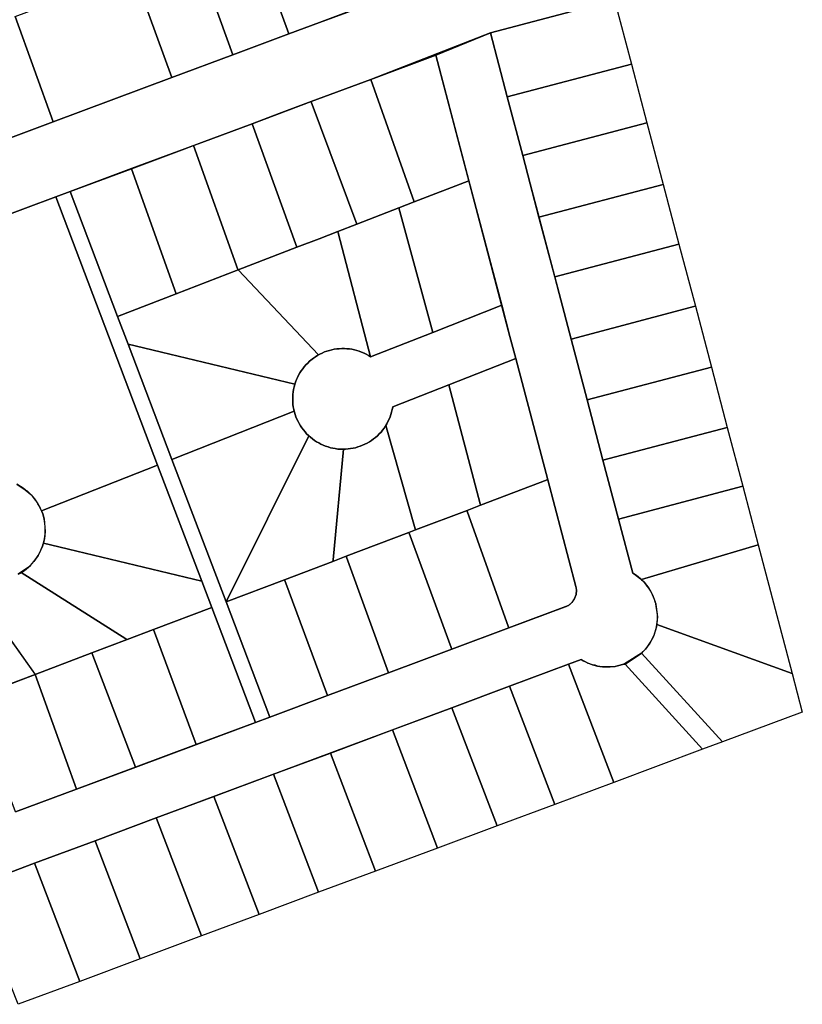
# Model space of a CAD drawing. Units: inches. Extents: x 487215 to 498235, y 6726914 to 6739397.
# Drawn here: x 495002 to 495171, y 6735366 to 6735579 of the extents above; entities that cross this region are included whole.
import ezdxf

# ---------------------------------------------------------------- set-up
doc = ezdxf.new("R2010")
doc.units = ezdxf.units.IN
doc.header["$MEASUREMENT"] = 0
doc.layers.add('DBO.Parcels_Mapinfo_Unsurveyed', color=10, linetype='Continuous')

msp = doc.modelspace()

# ---------------------------------------------------------------- linework, layer by layer
at = {"layer": 'DBO.Parcels_Mapinfo_Unsurveyed'}
for points in [[(495065.2992, 6735603.7273), (495073.5533, 6735581.012), (495066.6845, 6735578.4425), (495060.0384, 6735575.963), (495051.7925, 6735598.6984)], [(495065.2992, 6735603.7273), (495073.5533, 6735581.012), (495066.6845, 6735578.4425), (495060.0384, 6735575.963), (495051.7925, 6735598.6984)], [(495051.7925, 6735598.6984), (495060.0384, 6735575.963), (495047.9829, 6735571.4739), (495039.7371, 6735594.2093)], [(495051.7925, 6735598.6984), (495060.0384, 6735575.963), (495047.9829, 6735571.4739), (495039.7371, 6735594.2093)], [(495039.7371, 6735594.2093), (495047.9829, 6735571.4739), (495034.7731, 6735566.5449), (495026.5273, 6735589.2803)], [(495039.7371, 6735594.2093), (495047.9829, 6735571.4739), (495034.7731, 6735566.5449), (495026.5273, 6735589.2803)], [(495026.5273, 6735589.2803), (495034.7731, 6735566.5449), (495009.1862, 6735557.0169), (495000.9404, 6735579.7622)], [(495026.5273, 6735589.2803), (495034.7731, 6735566.5449), (495009.1862, 6735557.0169), (495000.9404, 6735579.7622)], [(495107.1964, 6735562.4058), (495103.5599, 6735576.1929), (495130.3919, 6735583.2815), (495134.0366, 6735569.4743), (495134.0118, 6735569.4643)], [(495107.1964, 6735562.4058), (495103.5599, 6735576.1929), (495130.3919, 6735583.2815), (495134.0366, 6735569.4743), (495134.0118, 6735569.4643)], [(495098.9093, 6735544.2694), (495087.1012, 6735539.7104), (495077.7669, 6735566.145), (495091.7601, 6735571.3839)], [(495098.9093, 6735544.2694), (495087.1012, 6735539.7104), (495077.7669, 6735566.145), (495091.7601, 6735571.3839)], [(495110.5359, 6735549.7283), (495107.1964, 6735562.4058), (495134.0118, 6735569.4643), (495134.0366, 6735569.4743), (495137.3761, 6735556.8069), (495137.3597, 6735556.8069)], [(495110.5359, 6735549.7283), (495107.1964, 6735562.4058), (495134.0118, 6735569.4643), (495134.0366, 6735569.4743), (495137.3761, 6735556.8069), (495137.3597, 6735556.8069)], [(495074.6912, 6735534.9014), (495064.8952, 6735561.346), (495064.8952, 6735561.356), (495077.7669, 6735566.145), (495087.1012, 6735539.7104), (495083.8194, 6735538.4406)], [(495074.6912, 6735534.9014), (495064.8952, 6735561.346), (495064.8952, 6735561.356), (495077.7669, 6735566.145), (495087.1012, 6735539.7104), (495083.8194, 6735538.4406)], [(495061.7947, 6735529.9224), (495052.1224, 6735556.5969), (495064.8952, 6735561.356), (495064.8952, 6735561.346), (495074.6912, 6735534.9014), (495070.6343, 6735533.3317), (495066.5856, 6735531.772)], [(495061.7947, 6735529.9224), (495052.1224, 6735556.5969), (495064.8952, 6735561.356), (495064.8952, 6735561.346), (495074.6912, 6735534.9014), (495070.6343, 6735533.3317), (495066.5856, 6735531.772)], [(495039.4815, 6735551.8779), (495041.2873, 6735552.5478), (495052.1224, 6735556.5969), (495061.7947, 6735529.9224), (495049.1209, 6735525.0234), (495049.0219, 6735525.1333)], [(495039.4815, 6735551.8779), (495041.2873, 6735552.5478), (495052.1224, 6735556.5969), (495061.7947, 6735529.9224), (495049.1209, 6735525.0234), (495049.0219, 6735525.1333)], [(495137.3761, 6735556.8069), (495140.8806, 6735543.4996), (495140.8641, 6735543.4996), (495114.0404, 6735536.431), (495112.1439, 6735543.6296), (495110.5359, 6735549.7283), (495137.3597, 6735556.8069)], [(495137.3761, 6735556.8069), (495140.8806, 6735543.4996), (495140.8641, 6735543.4996), (495114.0404, 6735536.431), (495112.1439, 6735543.6296), (495110.5359, 6735549.7283), (495137.3597, 6735556.8069)], [(495035.7214, 6735519.8444), (495026.0737, 6735546.8789), (495037.5932, 6735551.178), (495039.4815, 6735551.8779), (495049.0219, 6735525.1333), (495049.1209, 6735525.0234)], [(495035.7214, 6735519.8444), (495026.0737, 6735546.8789), (495037.5932, 6735551.178), (495039.4815, 6735551.8779), (495049.0219, 6735525.1333), (495049.1209, 6735525.0234)], [(495012.8144, 6735541.9399), (495026.0737, 6735546.8789), (495035.7214, 6735519.8444), (495023.0805, 6735514.9554)], [(495012.8144, 6735541.9399), (495026.0737, 6735546.8789), (495035.7214, 6735519.8444), (495023.0805, 6735514.9554)], [(495106.0007, 6735517.3849), (495091.117, 6735511.5361), (495083.8194, 6735538.4206), (495083.8194, 6735538.4406), (495087.1012, 6735539.7104), (495098.9093, 6735544.2694)], [(495106.0007, 6735517.3849), (495091.117, 6735511.5361), (495083.8194, 6735538.4206), (495083.8194, 6735538.4406), (495087.1012, 6735539.7104), (495098.9093, 6735544.2694)], [(495114.0404, 6735536.431), (495140.8641, 6735543.4996), (495140.8806, 6735543.4996), (495144.2862, 6735530.6022), (495117.4459, 6735523.5237)], [(495114.0404, 6735536.431), (495140.8641, 6735543.4996), (495140.8806, 6735543.4996), (495144.2862, 6735530.6022), (495117.4459, 6735523.5237)], [(495023.0805, 6735514.9554), (495025.3399, 6735508.9766), (495034.8061, 6735484.1217), (495046.4904, 6735453.358), (495055.9567, 6735428.513), (495052.8397, 6735427.3432), (495043.39, 6735452.1882), (495041.2543, 6735457.807), (495031.7139, 6735482.9019), (495009.7057, 6735540.7802), (495012.8144, 6735541.9399)], [(495023.0805, 6735514.9554), (495025.3399, 6735508.9766), (495034.8061, 6735484.1217), (495046.4904, 6735453.358), (495055.9567, 6735428.513), (495052.8397, 6735427.3432), (495043.39, 6735452.1882), (495041.2543, 6735457.807), (495031.7139, 6735482.9019), (495009.7057, 6735540.7802), (495012.8144, 6735541.9399)], [(495070.6343, 6735533.3317), (495074.6912, 6735534.9014), (495083.8194, 6735538.4406), (495083.8194, 6735538.4206), (495091.117, 6735511.5361), (495077.701, 6735506.2872), (495070.7167, 6735533.0117)], [(495070.6343, 6735533.3317), (495074.6912, 6735534.9014), (495083.8194, 6735538.4406), (495083.8194, 6735538.4206), (495091.117, 6735511.5361), (495077.701, 6735506.2872), (495070.7167, 6735533.0117)], [(495049.1209, 6735525.0234), (495061.7947, 6735529.9224), (495066.5856, 6735531.772), (495070.6343, 6735533.3317), (495070.7167, 6735533.0117), (495077.701, 6735506.2872), (495077.2392, 6735506.5771), (495076.7692, 6735506.8271), (495076.2744, 6735507.077), (495075.7549, 6735507.297), (495075.252, 6735507.4769), (495074.7242, 6735507.6369), (495074.2047, 6735507.7869), (495073.6605, 6735507.8968), (495073.1328, 6735507.9868), (495072.5968, 6735508.0268), (495072.0443, 6735508.0568), (495071.4836, 6735508.0668), (495070.9311, 6735508.0168), (495070.8404, 6735508.0168), (495070.4116, 6735507.9868), (495069.8509, 6735507.8869), (495069.3232, 6735507.7769), (495068.7955, 6735507.6569), (495068.276, 6735507.4969), (495067.7647, 6735507.317), (495067.2617, 6735507.077), (495066.767, 6735506.8471), (495066.4536, 6735506.6771), (495066.4454, 6735506.6871)], [(495049.1209, 6735525.0234), (495061.7947, 6735529.9224), (495066.5856, 6735531.772), (495070.6343, 6735533.3317), (495070.7167, 6735533.0117), (495077.701, 6735506.2872), (495077.2392, 6735506.5771), (495076.7692, 6735506.8271), (495076.2744, 6735507.077), (495075.7549, 6735507.297), (495075.252, 6735507.4769), (495074.7242, 6735507.6369), (495074.2047, 6735507.7869), (495073.6605, 6735507.8968), (495073.1328, 6735507.9868), (495072.5968, 6735508.0268), (495072.0443, 6735508.0568), (495071.4836, 6735508.0668), (495070.9311, 6735508.0168), (495070.8404, 6735508.0168), (495070.4116, 6735507.9868), (495069.8509, 6735507.8869), (495069.3232, 6735507.7769), (495068.7955, 6735507.6569), (495068.276, 6735507.4969), (495067.7647, 6735507.317), (495067.2617, 6735507.077), (495066.767, 6735506.8471), (495066.4536, 6735506.6771), (495066.4454, 6735506.6871)], [(495120.9752, 6735510.1064), (495118.3777, 6735519.9544), (495117.4459, 6735523.5237), (495144.2862, 6735530.6022), (495147.8154, 6735517.185), (495147.8071, 6735517.185)], [(495120.9752, 6735510.1064), (495118.3777, 6735519.9544), (495117.4459, 6735523.5237), (495144.2862, 6735530.6022), (495147.8154, 6735517.185), (495147.8071, 6735517.185)], [(495023.0805, 6735514.9554), (495035.7214, 6735519.8444), (495049.1209, 6735525.0234), (495066.4454, 6735506.6871), (495066.4536, 6735506.6771), (495066.297, 6735506.5971), (495065.8105, 6735506.2972), (495065.3569, 6735505.9972), (495064.5159, 6735505.3174), (495064.1118, 6735504.9275), (495063.7243, 6735504.5475), (495063.3697, 6735504.1276), (495063.0316, 6735503.7077), (495062.71, 6735503.2678), (495062.4297, 6735502.7879), (495062.1411, 6735502.328), (495061.9102, 6735501.8381), (495061.6958, 6735501.3382), (495061.4896, 6735500.8283), (495061.3412, 6735500.3784), (495061.333, 6735500.3784), (495025.3399, 6735508.9766)], [(495023.0805, 6735514.9554), (495035.7214, 6735519.8444), (495049.1209, 6735525.0234), (495066.4454, 6735506.6871), (495066.4536, 6735506.6771), (495066.297, 6735506.5971), (495065.8105, 6735506.2972), (495065.3569, 6735505.9972), (495064.5159, 6735505.3174), (495064.1118, 6735504.9275), (495063.7243, 6735504.5475), (495063.3697, 6735504.1276), (495063.0316, 6735503.7077), (495062.71, 6735503.2678), (495062.4297, 6735502.7879), (495062.1411, 6735502.328), (495061.9102, 6735501.8381), (495061.6958, 6735501.3382), (495061.4896, 6735500.8283), (495061.3412, 6735500.3784), (495061.333, 6735500.3784), (495025.3399, 6735508.9766)], [(495109.0434, 6735505.8873), (495094.5802, 6735500.1984), (495082.4836, 6735495.4494), (495082.4753, 6735495.3994), (495082.3846, 6735494.8695), (495082.2444, 6735494.3396), (495082.0713, 6735493.8197), (495081.9063, 6735493.2898), (495081.7002, 6735492.7999), (495081.4528, 6735492.3), (495081.2055, 6735491.8101), (495080.9663, 6735491.4302), (495080.9168, 6735491.3502), (495080.62, 6735490.8903), (495080.2819, 6735490.4504), (495079.9438, 6735490.0205), (495079.581, 6735489.6206), (495079.177, 6735489.2406), (495078.7647, 6735488.8707), (495078.3441, 6735488.5308), (495077.8906, 6735488.2109), (495077.4371, 6735487.9109), (495076.9753, 6735487.641), (495076.4723, 6735487.411), (495075.9693, 6735487.1711), (495075.4746, 6735486.9711), (495074.9551, 6735486.8011), (495074.4356, 6735486.6412), (495073.8996, 6735486.5312), (495073.3719, 6735486.4412), (495072.8194, 6735486.3712), (495072.2834, 6735486.3312), (495071.8794, 6735486.3212), (495071.7227, 6735486.3112), (495071.1868, 6735486.3212), (495070.6425, 6735486.3612), (495070.0818, 6735486.4412), (495069.5541, 6735486.5312), (495069.0346, 6735486.6512), (495068.5151, 6735486.8211), (495067.9791, 6735486.9811), (495067.4761, 6735487.1811), (495066.9814, 6735487.411), (495066.5031, 6735487.671), (495066.0249, 6735487.9509), (495065.5631, 6735488.2309), (495065.1261, 6735488.5508), (495064.7055, 6735488.9007), (495064.3839, 6735489.2107), (495064.3015, 6735489.2806), (495063.8892, 6735489.6506), (495063.5346, 6735490.0705), (495062.8502, 6735490.9103), (495062.5534, 6735491.3602), (495062.273, 6735491.8501), (495062.0256, 6735492.32), (495061.7947, 6735492.8199), (495061.5803, 6735493.3198), (495061.3907, 6735493.8297), (495061.234, 6735494.3496), (495061.1845, 6735494.5696), (495061.1103, 6735494.9095), (495061.0031, 6735495.4394), (495060.9372, 6735495.9793), (495060.8959, 6735496.5292), (495060.8794, 6735497.0591), (495060.8794, 6735497.6189), (495060.9207, 6735498.1588), (495060.9866, 6735498.7087), (495061.0691, 6735499.2486), (495061.1845, 6735499.7885), (495061.3247, 6735500.3084), (495061.3412, 6735500.3784), (495061.4896, 6735500.8283), (495061.6958, 6735501.3382), (495061.9102, 6735501.8381), (495062.1411, 6735502.328), (495062.4297, 6735502.7879), (495062.71, 6735503.2678), (495063.0316, 6735503.7077), (495063.3697, 6735504.1276), (495063.7243, 6735504.5475), (495064.1118, 6735504.9275), (495064.5159, 6735505.3174), (495065.3569, 6735505.9972), (495065.8105, 6735506.2972), (495066.297, 6735506.5971), (495066.4536, 6735506.6771), (495066.767, 6735506.8471), (495067.2617, 6735507.077), (495067.7647, 6735507.317), (495068.276, 6735507.4969), (495068.7955, 6735507.6569), (495069.3232, 6735507.7769), (495069.8509, 6735507.8869), (495070.4116, 6735507.9868), (495070.8404, 6735508.0168), (495070.9311, 6735508.0168), (495071.4836, 6735508.0668), (495072.0443, 6735508.0568), (495072.5968, 6735508.0268), (495073.1328, 6735507.9868), (495073.6605, 6735507.8968), (495074.2047, 6735507.7869), (495074.7242, 6735507.6369), (495075.252, 6735507.4769), (495075.7549, 6735507.297), (495076.2744, 6735507.077), (495076.7692, 6735506.8271), (495077.2392, 6735506.5771), (495077.701, 6735506.2872), (495091.117, 6735511.5361), (495106.0007, 6735517.3849), (495107.7818, 6735510.6463)], [(495109.0434, 6735505.8873), (495094.5802, 6735500.1984), (495082.4836, 6735495.4494), (495082.4753, 6735495.3994), (495082.3846, 6735494.8695), (495082.2444, 6735494.3396), (495082.0713, 6735493.8197), (495081.9063, 6735493.2898), (495081.7002, 6735492.7999), (495081.4528, 6735492.3), (495081.2055, 6735491.8101), (495080.9663, 6735491.4302), (495080.9168, 6735491.3502), (495080.62, 6735490.8903), (495080.2819, 6735490.4504), (495079.9438, 6735490.0205), (495079.581, 6735489.6206), (495079.177, 6735489.2406), (495078.7647, 6735488.8707), (495078.3441, 6735488.5308), (495077.8906, 6735488.2109), (495077.4371, 6735487.9109), (495076.9753, 6735487.641), (495076.4723, 6735487.411), (495075.9693, 6735487.1711), (495075.4746, 6735486.9711), (495074.9551, 6735486.8011), (495074.4356, 6735486.6412), (495073.8996, 6735486.5312), (495073.3719, 6735486.4412), (495072.8194, 6735486.3712), (495072.2834, 6735486.3312), (495071.8794, 6735486.3212), (495071.7227, 6735486.3112), (495071.1868, 6735486.3212), (495070.6425, 6735486.3612), (495070.0818, 6735486.4412), (495069.5541, 6735486.5312), (495069.0346, 6735486.6512), (495068.5151, 6735486.8211), (495067.9791, 6735486.9811), (495067.4761, 6735487.1811), (495066.9814, 6735487.411), (495066.5031, 6735487.671), (495066.0249, 6735487.9509), (495065.5631, 6735488.2309), (495065.1261, 6735488.5508), (495064.7055, 6735488.9007), (495064.3839, 6735489.2107), (495064.3015, 6735489.2806), (495063.8892, 6735489.6506), (495063.5346, 6735490.0705), (495062.8502, 6735490.9103), (495062.5534, 6735491.3602), (495062.273, 6735491.8501), (495062.0256, 6735492.32), (495061.7947, 6735492.8199), (495061.5803, 6735493.3198), (495061.3907, 6735493.8297), (495061.234, 6735494.3496), (495061.1845, 6735494.5696), (495061.1103, 6735494.9095), (495061.0031, 6735495.4394), (495060.9372, 6735495.9793), (495060.8959, 6735496.5292), (495060.8794, 6735497.0591), (495060.8794, 6735497.6189), (495060.9207, 6735498.1588), (495060.9866, 6735498.7087), (495061.0691, 6735499.2486), (495061.1845, 6735499.7885), (495061.3247, 6735500.3084), (495061.3412, 6735500.3784), (495061.4896, 6735500.8283), (495061.6958, 6735501.3382), (495061.9102, 6735501.8381), (495062.1411, 6735502.328), (495062.4297, 6735502.7879), (495062.71, 6735503.2678), (495063.0316, 6735503.7077), (495063.3697, 6735504.1276), (495063.7243, 6735504.5475), (495064.1118, 6735504.9275), (495064.5159, 6735505.3174), (495065.3569, 6735505.9972), (495065.8105, 6735506.2972), (495066.297, 6735506.5971), (495066.4536, 6735506.6771), (495066.767, 6735506.8471), (495067.2617, 6735507.077), (495067.7647, 6735507.317), (495068.276, 6735507.4969), (495068.7955, 6735507.6569), (495069.3232, 6735507.7769), (495069.8509, 6735507.8869), (495070.4116, 6735507.9868), (495070.8404, 6735508.0168), (495070.9311, 6735508.0168), (495071.4836, 6735508.0668), (495072.0443, 6735508.0568), (495072.5968, 6735508.0268), (495073.1328, 6735507.9868), (495073.6605, 6735507.8968), (495074.2047, 6735507.7869), (495074.7242, 6735507.6369), (495075.252, 6735507.4769), (495075.7549, 6735507.297), (495076.2744, 6735507.077), (495076.7692, 6735506.8271), (495077.2392, 6735506.5771), (495077.701, 6735506.2872), (495091.117, 6735511.5361), (495106.0007, 6735517.3849), (495107.7818, 6735510.6463)], [(495124.4467, 6735496.9491), (495120.9752, 6735510.1064), (495147.8071, 6735517.185), (495147.8154, 6735517.185), (495151.2869, 6735504.0276)], [(495124.4467, 6735496.9491), (495120.9752, 6735510.1064), (495147.8071, 6735517.185), (495147.8154, 6735517.185), (495151.2869, 6735504.0276)], [(495025.3399, 6735508.9766), (495061.333, 6735500.3784), (495061.3412, 6735500.3784), (495061.3247, 6735500.3084), (495061.1845, 6735499.7885), (495061.0691, 6735499.2486), (495060.9866, 6735498.7087), (495060.9207, 6735498.1588), (495060.8794, 6735497.6189), (495060.8794, 6735497.0591), (495060.8959, 6735496.5292), (495060.9372, 6735495.9793), (495061.0031, 6735495.4394), (495061.1103, 6735494.9095), (495061.1845, 6735494.5696), (495034.8061, 6735484.1217)], [(495025.3399, 6735508.9766), (495061.333, 6735500.3784), (495061.3412, 6735500.3784), (495061.3247, 6735500.3084), (495061.1845, 6735499.7885), (495061.0691, 6735499.2486), (495060.9866, 6735498.7087), (495060.9207, 6735498.1588), (495060.8794, 6735497.6189), (495060.8794, 6735497.0591), (495060.8959, 6735496.5292), (495060.9372, 6735495.9793), (495061.0031, 6735495.4394), (495061.1103, 6735494.9095), (495061.1845, 6735494.5696), (495034.8061, 6735484.1217)], [(495115.8215, 6735479.6926), (495101.4408, 6735474.2337), (495101.3748, 6735474.5036), (495094.5802, 6735500.1984), (495109.0434, 6735505.8873), (495115.9369, 6735479.7426)], [(495115.8215, 6735479.6926), (495101.4408, 6735474.2337), (495101.3748, 6735474.5036), (495094.5802, 6735500.1984), (495109.0434, 6735505.8873), (495115.9369, 6735479.7426)], [(495127.8687, 6735483.9517), (495124.4467, 6735496.9491), (495151.2869, 6735504.0276), (495154.7172, 6735491.0203), (495154.6924, 6735491.0203)], [(495127.8687, 6735483.9517), (495124.4467, 6735496.9491), (495151.2869, 6735504.0276), (495154.7172, 6735491.0203), (495154.6924, 6735491.0203)], [(495080.9663, 6735491.4302), (495081.2055, 6735491.8101), (495081.4528, 6735492.3), (495081.7002, 6735492.7999), (495081.9063, 6735493.2898), (495082.0713, 6735493.8197), (495082.2444, 6735494.3396), (495082.3846, 6735494.8695), (495082.4753, 6735495.3994), (495082.4836, 6735495.4494), (495094.5802, 6735500.1984), (495101.3748, 6735474.5036), (495101.4408, 6735474.2337), (495098.5135, 6735473.1239), (495087.3816, 6735468.8848), (495087.2991, 6735469.1647), (495080.9746, 6735491.4102)], [(495080.9663, 6735491.4302), (495081.2055, 6735491.8101), (495081.4528, 6735492.3), (495081.7002, 6735492.7999), (495081.9063, 6735493.2898), (495082.0713, 6735493.8197), (495082.2444, 6735494.3396), (495082.3846, 6735494.8695), (495082.4753, 6735495.3994), (495082.4836, 6735495.4494), (495094.5802, 6735500.1984), (495101.3748, 6735474.5036), (495101.4408, 6735474.2337), (495098.5135, 6735473.1239), (495087.3816, 6735468.8848), (495087.2991, 6735469.1647), (495080.9746, 6735491.4102)], [(495034.8061, 6735484.1217), (495061.1845, 6735494.5696), (495061.234, 6735494.3496), (495061.3907, 6735493.8297), (495061.5803, 6735493.3198), (495061.7947, 6735492.8199), (495062.0256, 6735492.32), (495062.273, 6735491.8501), (495062.5534, 6735491.3602), (495062.8502, 6735490.9103), (495063.5346, 6735490.0705), (495063.8892, 6735489.6506), (495064.3015, 6735489.2806), (495064.3839, 6735489.2107), (495064.3757, 6735489.1907), (495046.4904, 6735453.358)], [(495034.8061, 6735484.1217), (495061.1845, 6735494.5696), (495061.234, 6735494.3496), (495061.3907, 6735493.8297), (495061.5803, 6735493.3198), (495061.7947, 6735492.8199), (495062.0256, 6735492.32), (495062.273, 6735491.8501), (495062.5534, 6735491.3602), (495062.8502, 6735490.9103), (495063.5346, 6735490.0705), (495063.8892, 6735489.6506), (495064.3015, 6735489.2806), (495064.3839, 6735489.2107), (495064.3757, 6735489.1907), (495046.4904, 6735453.358)], [(495071.8794, 6735486.3212), (495072.2834, 6735486.3312), (495072.8194, 6735486.3712), (495073.3719, 6735486.4412), (495073.8996, 6735486.5312), (495074.4356, 6735486.6412), (495074.9551, 6735486.8011), (495075.4746, 6735486.9711), (495075.9693, 6735487.1711), (495076.4723, 6735487.411), (495076.9753, 6735487.641), (495077.4371, 6735487.9109), (495077.8906, 6735488.2109), (495078.3441, 6735488.5308), (495078.7647, 6735488.8707), (495079.177, 6735489.2406), (495079.581, 6735489.6206), (495079.9438, 6735490.0205), (495080.2819, 6735490.4504), (495080.62, 6735490.8903), (495080.9168, 6735491.3502), (495080.9663, 6735491.4302), (495080.9746, 6735491.4102), (495087.2991, 6735469.1647), (495087.3816, 6735468.8848), (495085.9716, 6735468.3449), (495072.4566, 6735463.2159), (495069.5541, 6735462.1162), (495069.5871, 6735462.4561), (495071.8794, 6735486.3012)], [(495071.8794, 6735486.3212), (495072.2834, 6735486.3312), (495072.8194, 6735486.3712), (495073.3719, 6735486.4412), (495073.8996, 6735486.5312), (495074.4356, 6735486.6412), (495074.9551, 6735486.8011), (495075.4746, 6735486.9711), (495075.9693, 6735487.1711), (495076.4723, 6735487.411), (495076.9753, 6735487.641), (495077.4371, 6735487.9109), (495077.8906, 6735488.2109), (495078.3441, 6735488.5308), (495078.7647, 6735488.8707), (495079.177, 6735489.2406), (495079.581, 6735489.6206), (495079.9438, 6735490.0205), (495080.2819, 6735490.4504), (495080.62, 6735490.8903), (495080.9168, 6735491.3502), (495080.9663, 6735491.4302), (495080.9746, 6735491.4102), (495087.2991, 6735469.1647), (495087.3816, 6735468.8848), (495085.9716, 6735468.3449), (495072.4566, 6735463.2159), (495069.5541, 6735462.1162), (495069.5871, 6735462.4561), (495071.8794, 6735486.3012)], [(495154.7172, 6735491.0203), (495158.0567, 6735478.3429), (495131.2165, 6735471.2543), (495127.8687, 6735483.9517), (495154.6924, 6735491.0203)], [(495154.7172, 6735491.0203), (495158.0567, 6735478.3429), (495131.2165, 6735471.2543), (495127.8687, 6735483.9517), (495154.6924, 6735491.0203)], [(495064.3839, 6735489.2107), (495064.7055, 6735488.9007), (495065.1261, 6735488.5508), (495065.5631, 6735488.2309), (495066.0249, 6735487.9509), (495066.5031, 6735487.671), (495066.9814, 6735487.411), (495067.4761, 6735487.1811), (495067.9791, 6735486.9811), (495068.5151, 6735486.8211), (495069.0346, 6735486.6512), (495069.5541, 6735486.5312), (495070.0818, 6735486.4412), (495070.6425, 6735486.3612), (495071.1868, 6735486.3212), (495071.7227, 6735486.3112), (495071.8794, 6735486.3212), (495071.8794, 6735486.3012), (495069.5871, 6735462.4561), (495069.5541, 6735462.1162), (495059.1396, 6735458.157), (495046.4904, 6735453.358), (495064.3757, 6735489.1907)], [(495064.3839, 6735489.2107), (495064.7055, 6735488.9007), (495065.1261, 6735488.5508), (495065.5631, 6735488.2309), (495066.0249, 6735487.9509), (495066.5031, 6735487.671), (495066.9814, 6735487.411), (495067.4761, 6735487.1811), (495067.9791, 6735486.9811), (495068.5151, 6735486.8211), (495069.0346, 6735486.6512), (495069.5541, 6735486.5312), (495070.0818, 6735486.4412), (495070.6425, 6735486.3612), (495071.1868, 6735486.3212), (495071.7227, 6735486.3112), (495071.8794, 6735486.3212), (495071.8794, 6735486.3012), (495069.5871, 6735462.4561), (495069.5541, 6735462.1162), (495059.1396, 6735458.157), (495046.4904, 6735453.358), (495064.3757, 6735489.1907)], [(495006.663, 6735472.994), (495031.7139, 6735482.9019), (495041.2543, 6735457.807), (495007.0423, 6735466.0154), (495007.1413, 6735466.4153), (495007.2567, 6735466.9552), (495007.3392, 6735467.4851), (495007.4051, 6735468.035), (495007.4464, 6735468.5849), (495007.4546, 6735469.1247), (495007.4134, 6735469.6646), (495007.3639, 6735470.2145), (495007.3062, 6735470.7644), (495007.1825, 6735471.2943), (495007.0506, 6735471.8142), (495006.9104, 6735472.3441), (495006.7207, 6735472.864)], [(495006.663, 6735472.994), (495031.7139, 6735482.9019), (495041.2543, 6735457.807), (495007.0423, 6735466.0154), (495007.1413, 6735466.4153), (495007.2567, 6735466.9552), (495007.3392, 6735467.4851), (495007.4051, 6735468.035), (495007.4464, 6735468.5849), (495007.4546, 6735469.1247), (495007.4134, 6735469.6646), (495007.3639, 6735470.2145), (495007.3062, 6735470.7644), (495007.1825, 6735471.2943), (495007.0506, 6735471.8142), (495006.9104, 6735472.3441), (495006.7207, 6735472.864)], [(495122.0636, 6735454.9776), (495121.7503, 6735454.1078), (495121.1236, 6735453.208), (495120.4144, 6735452.6181), (495107.5509, 6735447.7491), (495107.5014, 6735447.8791), (495098.5712, 6735472.954), (495098.5135, 6735473.1239), (495101.4408, 6735474.2337), (495115.8215, 6735479.6926), (495115.9369, 6735479.7426), (495122.0224, 6735456.6773), (495122.1543, 6735455.8974)], [(495122.0636, 6735454.9776), (495121.7503, 6735454.1078), (495121.1236, 6735453.208), (495120.4144, 6735452.6181), (495107.5509, 6735447.7491), (495107.5014, 6735447.8791), (495098.5712, 6735472.954), (495098.5135, 6735473.1239), (495101.4408, 6735474.2337), (495115.8215, 6735479.6926), (495115.9369, 6735479.7426), (495122.0224, 6735456.6773), (495122.1543, 6735455.8974)], [(495134.2922, 6735459.5667), (495131.2165, 6735471.2543), (495158.0567, 6735478.3429), (495161.3798, 6735465.7154), (495161.3716, 6735465.7154), (495136.164, 6735458.177), (495135.9496, 6735458.3769), (495135.5373, 6735458.7269), (495135.092, 6735459.0368), (495134.655, 6735459.3567)], [(495134.2922, 6735459.5667), (495131.2165, 6735471.2543), (495158.0567, 6735478.3429), (495161.3798, 6735465.7154), (495161.3716, 6735465.7154), (495136.164, 6735458.177), (495135.9496, 6735458.3769), (495135.5373, 6735458.7269), (495135.092, 6735459.0368), (495134.655, 6735459.3567)], [(495095.2399, 6735443.16), (495095.1162, 6735443.5), (495086.0293, 6735468.1749), (495085.9716, 6735468.3449), (495087.3816, 6735468.8848), (495098.5135, 6735473.1239), (495098.5712, 6735472.954), (495107.5014, 6735447.8791), (495107.5509, 6735447.7491)], [(495095.2399, 6735443.16), (495095.1162, 6735443.5), (495086.0293, 6735468.1749), (495085.9716, 6735468.3449), (495087.3816, 6735468.8848), (495098.5135, 6735473.1239), (495098.5712, 6735472.954), (495107.5014, 6735447.8791), (495107.5509, 6735447.7491)], [(495085.9716, 6735468.3449), (495086.0293, 6735468.1749), (495095.1162, 6735443.5), (495095.2399, 6735443.16), (495081.593, 6735438.0711), (495072.5226, 6735463.016), (495072.4566, 6735463.2159)], [(495085.9716, 6735468.3449), (495086.0293, 6735468.1749), (495095.1162, 6735443.5), (495095.2399, 6735443.16), (495081.593, 6735438.0711), (495072.5226, 6735463.016), (495072.4566, 6735463.2159)], [(495002.2432, 6735459.6767), (495002.5566, 6735459.8666), (495002.9854, 6735460.1566), (495003.4224, 6735460.5065), (495003.8429, 6735460.8664), (495004.2305, 6735461.2263), (495004.6098, 6735461.6263), (495004.9809, 6735462.0562), (495005.3025, 6735462.4761), (495005.624, 6735462.916), (495005.9044, 6735463.3959), (495006.193, 6735463.8558), (495006.4404, 6735464.3457), (495006.63, 6735464.8556), (495006.8362, 6735465.3655), (495007.0011, 6735465.8754), (495007.0423, 6735466.0154), (495041.2543, 6735457.807), (495043.39, 6735452.1882), (495030.8398, 6735447.4192), (495025.1007, 6735445.2396), (495024.8369, 6735445.4096)], [(495002.2432, 6735459.6767), (495002.5566, 6735459.8666), (495002.9854, 6735460.1566), (495003.4224, 6735460.5065), (495003.8429, 6735460.8664), (495004.2305, 6735461.2263), (495004.6098, 6735461.6263), (495004.9809, 6735462.0562), (495005.3025, 6735462.4761), (495005.624, 6735462.916), (495005.9044, 6735463.3959), (495006.193, 6735463.8558), (495006.4404, 6735464.3457), (495006.63, 6735464.8556), (495006.8362, 6735465.3655), (495007.0011, 6735465.8754), (495007.0423, 6735466.0154), (495041.2543, 6735457.807), (495043.39, 6735452.1882), (495030.8398, 6735447.4192), (495025.1007, 6735445.2396), (495024.8369, 6735445.4096)], [(495136.164, 6735458.177), (495161.3716, 6735465.7154), (495161.3798, 6735465.7154), (495168.7268, 6735437.8911), (495139.5118, 6735448.5189), (495139.586, 6735449.0488), (495139.6438, 6735449.5987), (495139.6438, 6735450.1586), (495139.6355, 6735450.6885), (495139.5943, 6735451.2384), (495139.5201, 6735451.7783), (495139.4294, 6735452.3182), (495139.3222, 6735452.8481), (495139.1737, 6735453.3879), (495138.9923, 6735453.9078), (495138.8027, 6735454.4177), (495138.5718, 6735454.9176), (495138.3244, 6735455.3875), (495138.0605, 6735455.8774), (495137.7637, 6735456.3273), (495137.4421, 6735456.7773), (495137.104, 6735457.1972), (495136.7412, 6735457.6171), (495136.3619, 6735457.997)], [(495136.164, 6735458.177), (495161.3716, 6735465.7154), (495161.3798, 6735465.7154), (495168.7268, 6735437.8911), (495139.5118, 6735448.5189), (495139.586, 6735449.0488), (495139.6438, 6735449.5987), (495139.6438, 6735450.1586), (495139.6355, 6735450.6885), (495139.5943, 6735451.2384), (495139.5201, 6735451.7783), (495139.4294, 6735452.3182), (495139.3222, 6735452.8481), (495139.1737, 6735453.3879), (495138.9923, 6735453.9078), (495138.8027, 6735454.4177), (495138.5718, 6735454.9176), (495138.3244, 6735455.3875), (495138.0605, 6735455.8774), (495137.7637, 6735456.3273), (495137.4421, 6735456.7773), (495137.104, 6735457.1972), (495136.7412, 6735457.6171), (495136.3619, 6735457.997)], [(495069.5541, 6735462.1162), (495072.4566, 6735463.2159), (495072.5226, 6735463.016), (495081.593, 6735438.0711), (495068.4244, 6735433.1621), (495059.2055, 6735457.997), (495059.1396, 6735458.157)], [(495069.5541, 6735462.1162), (495072.4566, 6735463.2159), (495072.5226, 6735463.016), (495081.593, 6735438.0711), (495068.4244, 6735433.1621), (495059.2055, 6735457.997), (495059.1396, 6735458.157)], [(494989.2396, 6735460.2565), (495005.2612, 6735437.7211), (494990.1713, 6735432.0023), (494989.9652, 6735432.3822), (494978.017, 6735453.7979), (494976.9697, 6735455.6575)], [(494989.2396, 6735460.2565), (495005.2612, 6735437.7211), (494990.1713, 6735432.0023), (494989.9652, 6735432.3822), (494978.017, 6735453.7979), (494976.9697, 6735455.6575)], [(495059.1396, 6735458.157), (495059.2055, 6735457.997), (495068.4244, 6735433.1621), (495055.9567, 6735428.513), (495046.4904, 6735453.358)], [(495059.1396, 6735458.157), (495059.2055, 6735457.997), (495068.4244, 6735433.1621), (495055.9567, 6735428.513), (495046.4904, 6735453.358)], [(495043.39, 6735452.1882), (495052.8397, 6735427.3432), (495040.0669, 6735422.5842), (495030.8398, 6735447.4192)], [(495043.39, 6735452.1882), (495052.8397, 6735427.3432), (495040.0669, 6735422.5842), (495030.8398, 6735447.4192)], [(495025.1007, 6735445.2396), (495030.8398, 6735447.4192), (495040.0669, 6735422.5842), (495026.9643, 6735417.7052), (495017.4733, 6735442.3502)], [(495025.1007, 6735445.2396), (495030.8398, 6735447.4192), (495040.0669, 6735422.5842), (495026.9643, 6735417.7052), (495017.4733, 6735442.3502)], [(495139.5118, 6735448.5189), (495168.7268, 6735437.8911), (495170.912, 6735429.5828), (495153.7029, 6735423.1741), (495136.2217, 6735442.2702), (495136.2794, 6735442.3202), (495136.5763, 6735442.6501), (495137.0298, 6735443.13), (495137.3844, 6735443.5599), (495137.706, 6735443.9899), (495137.9863, 6735444.4498), (495138.2749, 6735444.9097), (495138.5223, 6735445.4096), (495138.7532, 6735445.8995), (495138.9758, 6735446.4194), (495139.1408, 6735446.9193), (495139.2809, 6735447.4392), (495139.4211, 6735447.989)], [(495139.5118, 6735448.5189), (495168.7268, 6735437.8911), (495170.912, 6735429.5828), (495153.7029, 6735423.1741), (495136.2217, 6735442.2702), (495136.2794, 6735442.3202), (495136.5763, 6735442.6501), (495137.0298, 6735443.13), (495137.3844, 6735443.5599), (495137.706, 6735443.9899), (495137.9863, 6735444.4498), (495138.2749, 6735444.9097), (495138.5223, 6735445.4096), (495138.7532, 6735445.8995), (495138.9758, 6735446.4194), (495139.1408, 6735446.9193), (495139.2809, 6735447.4392), (495139.4211, 6735447.989)], [(495017.4733, 6735442.3502), (495026.9643, 6735417.7052), (495014.1915, 6735412.9362), (495005.2612, 6735437.7211)], [(495017.4733, 6735442.3502), (495026.9643, 6735417.7052), (495014.1915, 6735412.9362), (495005.2612, 6735437.7211)], [(495132.643, 6735439.8907), (495149.3903, 6735421.5544), (495130.194, 6735414.3959), (495120.4474, 6735439.9107), (495123.1356, 6735440.9105), (495123.6138, 6735440.6305), (495124.0838, 6735440.3906), (495124.6033, 6735440.1706), (495125.1146, 6735439.9807), (495125.6093, 6735439.8007), (495126.6813, 6735439.5208), (495127.2173, 6735439.4308), (495127.7615, 6735439.3708), (495128.3057, 6735439.3408), (495128.8664, 6735439.3308), (495129.4024, 6735439.3508), (495129.9466, 6735439.3908), (495130.4909, 6735439.4508), (495131.0268, 6735439.5708), (495131.5546, 6735439.6807), (495132.0906, 6735439.8507)], [(495132.643, 6735439.8907), (495149.3903, 6735421.5544), (495130.194, 6735414.3959), (495120.4474, 6735439.9107), (495123.1356, 6735440.9105), (495123.6138, 6735440.6305), (495124.0838, 6735440.3906), (495124.6033, 6735440.1706), (495125.1146, 6735439.9807), (495125.6093, 6735439.8007), (495126.6813, 6735439.5208), (495127.2173, 6735439.4308), (495127.7615, 6735439.3708), (495128.3057, 6735439.3408), (495128.8664, 6735439.3308), (495129.4024, 6735439.3508), (495129.9466, 6735439.3908), (495130.4909, 6735439.4508), (495131.0268, 6735439.5708), (495131.5546, 6735439.6807), (495132.0906, 6735439.8507)], [(495132.643, 6735439.8907), (495136.2217, 6735442.2702), (495153.7029, 6735423.1741), (495149.3903, 6735421.5544)], [(495132.643, 6735439.8907), (495136.2217, 6735442.2702), (495153.7029, 6735423.1741), (495149.3903, 6735421.5544)], [(495130.194, 6735414.3959), (495117.4624, 6735409.6568), (495107.7241, 6735435.1717), (495120.4474, 6735439.9107)], [(495130.194, 6735414.3959), (495117.4624, 6735409.6568), (495107.7241, 6735435.1717), (495120.4474, 6735439.9107)], [(495005.2612, 6735437.7211), (495014.1915, 6735412.9362), (495001.0229, 6735408.0272), (494991.7958, 6735432.6122)], [(495005.2612, 6735437.7211), (495014.1915, 6735412.9362), (495001.0229, 6735408.0272), (494991.7958, 6735432.6122)], [(495117.4624, 6735409.6568), (495104.9947, 6735405.0078), (495095.2151, 6735430.5126), (495107.7241, 6735435.1717)], [(495117.4624, 6735409.6568), (495104.9947, 6735405.0078), (495095.2151, 6735430.5126), (495107.7241, 6735435.1717)], [(495104.9947, 6735405.0078), (495092.1394, 6735400.2288), (495082.3929, 6735425.7336), (495090.7789, 6735428.8529), (495095.2151, 6735430.5126)], [(495104.9947, 6735405.0078), (495092.1394, 6735400.2288), (495082.3929, 6735425.7336), (495090.7789, 6735428.8529), (495095.2151, 6735430.5126)], [(495069.0428, 6735420.7446), (495082.3929, 6735425.7336), (495092.1394, 6735400.2288), (495078.7894, 6735395.2498), (495069.0428, 6735420.7346)], [(495069.0428, 6735420.7446), (495082.3929, 6735425.7336), (495092.1394, 6735400.2288), (495078.7894, 6735395.2498), (495069.0428, 6735420.7346)], [(495056.7153, 6735416.1555), (495069.0428, 6735420.7446), (495069.0428, 6735420.7346), (495078.7894, 6735395.2498), (495066.4701, 6735390.6707)], [(495056.7153, 6735416.1555), (495069.0428, 6735420.7446), (495069.0428, 6735420.7346), (495078.7894, 6735395.2498), (495066.4701, 6735390.6707)], [(495043.8765, 6735411.3765), (495056.7153, 6735416.1555), (495066.4701, 6735390.6707), (495053.6396, 6735385.8817)], [(495043.8765, 6735411.3765), (495056.7153, 6735416.1555), (495066.4701, 6735390.6707), (495053.6396, 6735385.8817)], [(495041.1966, 6735381.2426), (495031.483, 6735406.6275), (495031.4335, 6735406.7474), (495037.4283, 6735408.977), (495043.8765, 6735411.3765), (495053.6396, 6735385.8817)], [(495041.1966, 6735381.2426), (495031.483, 6735406.6275), (495031.4335, 6735406.7474), (495037.4283, 6735408.977), (495043.8765, 6735411.3765), (495053.6396, 6735385.8817)], [(495027.962, 6735376.3136), (495018.2897, 6735401.5785), (495018.2072, 6735401.8184), (495031.4335, 6735406.7474), (495031.483, 6735406.6275), (495041.1966, 6735381.2426)], [(495027.962, 6735376.3136), (495018.2897, 6735401.5785), (495018.2072, 6735401.8184), (495031.4335, 6735406.7474), (495031.483, 6735406.6275), (495041.1966, 6735381.2426)], [(495005.1293, 6735396.9494), (495018.2072, 6735401.8184), (495018.2897, 6735401.5785), (495027.962, 6735376.3136), (495014.8841, 6735371.4346), (495005.2695, 6735396.5895)], [(495005.1293, 6735396.9494), (495018.2072, 6735401.8184), (495018.2897, 6735401.5785), (495027.962, 6735376.3136), (495014.8841, 6735371.4346), (495005.2695, 6735396.5895)], [(494992.9254, 6735388.1612), (494992.9667, 6735388.2112), (494993.2305, 6735388.6411), (494993.5027, 6735389.061), (494993.7665, 6735389.5209), (494993.9727, 6735389.9809), (494994.1871, 6735390.4608), (494994.3602, 6735390.9407), (494994.5004, 6735391.4406), (494994.6241, 6735391.9604), (494994.723, 6735392.4703), (494994.7972, 6735392.9702), (494994.8137, 6735393.1002), (495005.1293, 6735396.9494), (495005.2695, 6735396.5895), (495014.8841, 6735371.4346), (495001.6166, 6735366.4956), (494993.0161, 6735387.9413)], [(494992.9254, 6735388.1612), (494992.9667, 6735388.2112), (494993.2305, 6735388.6411), (494993.5027, 6735389.061), (494993.7665, 6735389.5209), (494993.9727, 6735389.9809), (494994.1871, 6735390.4608), (494994.3602, 6735390.9407), (494994.5004, 6735391.4406), (494994.6241, 6735391.9604), (494994.723, 6735392.4703), (494994.7972, 6735392.9702), (494994.8137, 6735393.1002), (495005.1293, 6735396.9494), (495005.2695, 6735396.5895), (495014.8841, 6735371.4346), (495001.6166, 6735366.4956), (494993.0161, 6735387.9413)]]:
    msp.add_lwpolyline(points, close=True, dxfattribs=at)
for points in [[(495000.9404, 6735579.7622), (495009.1862, 6735557.0169), (494996.4299, 6735552.2578), (494988.1841, 6735574.9832), (494978.4457, 6735601.8477)], [(495000.9404, 6735579.7622), (495009.1862, 6735557.0169), (494996.4299, 6735552.2578), (494988.1841, 6735574.9832), (494978.4457, 6735601.8477)], [(495130.3919, 6735583.2815), (495103.5599, 6735576.1929), (495077.7669, 6735566.145), (495064.8952, 6735561.356), (495057.9357, 6735558.7665), (495052.1224, 6735556.5969), (495041.2873, 6735552.5478), (495037.5932, 6735551.178), (495026.0737, 6735546.8889), (495012.8144, 6735541.9399), (495009.7057, 6735540.7902), (494976.945, 6735528.5726)], [(495130.3919, 6735583.2815), (495103.5599, 6735576.1929), (495077.7669, 6735566.145), (495064.8952, 6735561.356), (495057.9357, 6735558.7665), (495052.1224, 6735556.5969), (495041.2873, 6735552.5478), (495037.5932, 6735551.178), (495026.0737, 6735546.8889), (495012.8144, 6735541.9399), (495009.7057, 6735540.7902), (494976.945, 6735528.5726)], [(494996.4299, 6735552.2478), (495009.1945, 6735556.9969), (495034.7731, 6735566.5349), (495047.9829, 6735571.4739), (495060.0466, 6735575.963), (495066.6845, 6735578.4425), (495080.6035, 6735583.6314)], [(494996.4299, 6735552.2478), (495009.1945, 6735556.9969), (495034.7731, 6735566.5349), (495047.9829, 6735571.4739), (495060.0466, 6735575.963), (495066.6845, 6735578.4425), (495080.6035, 6735583.6314)], [(495001.0229, 6735408.0172), (495014.1915, 6735412.9262), (495026.9725, 6735417.6852), (495040.0752, 6735422.5742), (495052.8397, 6735427.3332), (495055.9567, 6735428.513), (495068.4244, 6735433.1621), (495081.593, 6735438.0711), (495095.2399, 6735443.16), (495107.5509, 6735447.7491), (495119.73, 6735452.2882), (495119.895, 6735452.3482), (495120.0846, 6735452.4281), (495120.233, 6735452.5181), (495120.4144, 6735452.6181), (495120.5711, 6735452.7081), (495120.7113, 6735452.8181), (495120.8597, 6735452.938), (495120.9834, 6735453.068), (495121.1236, 6735453.208), (495121.2473, 6735453.338), (495121.3627, 6735453.4779), (495121.4699, 6735453.6279), (495121.5854, 6735453.7879), (495121.6761, 6735453.9378), (495121.7503, 6735454.1078), (495121.8327, 6735454.2878), (495121.8904, 6735454.4577), (495121.9729, 6735454.6277), (495122.0059, 6735454.7877), (495122.0636, 6735454.9776), (495122.0801, 6735455.1676), (495122.1131, 6735455.3475), (495122.1461, 6735455.5375), (495122.1461, 6735455.7175), (495122.1543, 6735455.8974), (495122.1213, 6735456.0874), (495122.1048, 6735456.2674), (495122.0719, 6735456.4573), (495122.0306, 6735456.6273), (495122.0224, 6735456.6773), (495115.9452, 6735479.7426), (495109.0434, 6735505.8873), (495107.7818, 6735510.6463), (495091.7601, 6735571.3839), (495103.5599, 6735576.1929), (495107.1964, 6735562.4058), (495110.5359, 6735549.7283), (495112.1439, 6735543.6296), (495118.3777, 6735519.9544), (495120.9752, 6735510.1064), (495124.4467, 6735496.9491), (495127.8604, 6735483.9517), (495131.2165, 6735471.2543), (495134.2922, 6735459.5667), (495134.655, 6735459.3567), (495135.9496, 6735458.3769), (495136.7412, 6735457.6171), (495137.7637, 6735456.3273), (495138.5718, 6735454.9176), (495139.1737, 6735453.3879), (495139.6438, 6735450.1586), (495139.4211, 6735447.989), (495138.7532, 6735445.8995), (495137.9863, 6735444.4498), (495137.0298, 6735443.13), (495136.6505, 6735442.7301), (495136.5763, 6735442.6501), (495136.2217, 6735442.2702), (495132.5358, 6735440.0107), (495132.0906, 6735439.8507), (495130.4909, 6735439.4508), (495129.4024, 6735439.3508), (495127.7615, 6735439.3708), (495126.6813, 6735439.5208), (495126.1535, 6735439.6707), (495125.6093, 6735439.8007), (495124.6033, 6735440.1706), (495123.1356, 6735440.9105), (495120.4392, 6735439.9107), (495107.7241, 6735435.1717), (495095.2151, 6735430.5126), (495090.7789, 6735428.8529), (495037.4283, 6735408.977), (495031.4335, 6735406.7474), (495018.2072, 6735401.8184), (495005.1293, 6735396.9494), (494994.8137, 6735393.1002)], [(495001.0229, 6735408.0172), (495014.1915, 6735412.9262), (495026.9725, 6735417.6852), (495040.0752, 6735422.5742), (495052.8397, 6735427.3332), (495055.9567, 6735428.513), (495068.4244, 6735433.1621), (495081.593, 6735438.0711), (495095.2399, 6735443.16), (495107.5509, 6735447.7491), (495119.73, 6735452.2882), (495119.895, 6735452.3482), (495120.0846, 6735452.4281), (495120.233, 6735452.5181), (495120.4144, 6735452.6181), (495120.5711, 6735452.7081), (495120.7113, 6735452.8181), (495120.8597, 6735452.938), (495120.9834, 6735453.068), (495121.1236, 6735453.208), (495121.2473, 6735453.338), (495121.3627, 6735453.4779), (495121.4699, 6735453.6279), (495121.5854, 6735453.7879), (495121.6761, 6735453.9378), (495121.7503, 6735454.1078), (495121.8327, 6735454.2878), (495121.8904, 6735454.4577), (495121.9729, 6735454.6277), (495122.0059, 6735454.7877), (495122.0636, 6735454.9776), (495122.0801, 6735455.1676), (495122.1131, 6735455.3475), (495122.1461, 6735455.5375), (495122.1461, 6735455.7175), (495122.1543, 6735455.8974), (495122.1213, 6735456.0874), (495122.1048, 6735456.2674), (495122.0719, 6735456.4573), (495122.0306, 6735456.6273), (495122.0224, 6735456.6773), (495115.9452, 6735479.7426), (495109.0434, 6735505.8873), (495107.7818, 6735510.6463), (495091.7601, 6735571.3839), (495103.5599, 6735576.1929), (495107.1964, 6735562.4058), (495110.5359, 6735549.7283), (495112.1439, 6735543.6296), (495118.3777, 6735519.9544), (495120.9752, 6735510.1064), (495124.4467, 6735496.9491), (495127.8604, 6735483.9517), (495131.2165, 6735471.2543), (495134.2922, 6735459.5667), (495134.655, 6735459.3567), (495135.9496, 6735458.3769), (495136.7412, 6735457.6171), (495137.7637, 6735456.3273), (495138.5718, 6735454.9176), (495139.1737, 6735453.3879), (495139.6438, 6735450.1586), (495139.4211, 6735447.989), (495138.7532, 6735445.8995), (495137.9863, 6735444.4498), (495137.0298, 6735443.13), (495136.6505, 6735442.7301), (495136.5763, 6735442.6501), (495136.2217, 6735442.2702), (495132.5358, 6735440.0107), (495132.0906, 6735439.8507), (495130.4909, 6735439.4508), (495129.4024, 6735439.3508), (495127.7615, 6735439.3708), (495126.6813, 6735439.5208), (495126.1535, 6735439.6707), (495125.6093, 6735439.8007), (495124.6033, 6735440.1706), (495123.1356, 6735440.9105), (495120.4392, 6735439.9107), (495107.7241, 6735435.1717), (495095.2151, 6735430.5126), (495090.7789, 6735428.8529), (495037.4283, 6735408.977), (495031.4335, 6735406.7474), (495018.2072, 6735401.8184), (495005.1293, 6735396.9494), (494994.8137, 6735393.1002)], [(494976.945, 6735528.5726), (495009.7057, 6735540.7802), (495031.7139, 6735482.9019), (495006.663, 6735472.994), (495006.2837, 6735473.8638), (495005.8714, 6735474.5336), (495005.7312, 6735474.8136), (495005.5911, 6735474.9935), (495005.4344, 6735475.2635), (495005.1293, 6735475.6134), (495004.7417, 6735476.1333), (495004.3954, 6735476.4632), (495004.3624, 6735476.5132), (495004.313, 6735476.5532), (495003.5873, 6735477.2731), (495003.1091, 6735477.583), (495002.6968, 6735477.9329), (495001.2867, 6735478.7628)], [(494976.945, 6735528.5726), (495009.7057, 6735540.7802), (495031.7139, 6735482.9019), (495006.663, 6735472.994), (495006.2837, 6735473.8638), (495005.8714, 6735474.5336), (495005.7312, 6735474.8136), (495005.5911, 6735474.9935), (495005.4344, 6735475.2635), (495005.1293, 6735475.6134), (495004.7417, 6735476.1333), (495004.3954, 6735476.4632), (495004.3624, 6735476.5132), (495004.313, 6735476.5532), (495003.5873, 6735477.2731), (495003.1091, 6735477.583), (495002.6968, 6735477.9329), (495001.2867, 6735478.7628)], [(495001.2867, 6735478.7628), (495003.1091, 6735477.583), (495004.313, 6735476.5532), (495004.3954, 6735476.4632), (495005.1293, 6735475.6134), (495005.5911, 6735474.9935), (495005.8714, 6735474.5336), (495006.663, 6735472.994), (495006.9104, 6735472.3441), (495007.1825, 6735471.2943), (495007.4464, 6735468.5849), (495007.2567, 6735466.9552), (495006.8362, 6735465.3655), (495005.9044, 6735463.3959), (495004.9809, 6735462.0562), (495003.8429, 6735460.8664), (495001.6001, 6735459.3167)], [(495001.2867, 6735478.7628), (495003.1091, 6735477.583), (495004.313, 6735476.5532), (495004.3954, 6735476.4632), (495005.1293, 6735475.6134), (495005.5911, 6735474.9935), (495005.8714, 6735474.5336), (495006.663, 6735472.994), (495006.9104, 6735472.3441), (495007.1825, 6735471.2943), (495007.4464, 6735468.5849), (495007.2567, 6735466.9552), (495006.8362, 6735465.3655), (495005.9044, 6735463.3959), (495004.9809, 6735462.0562), (495003.8429, 6735460.8664), (495001.6001, 6735459.3167)], [(495001.6001, 6735459.3167), (495002.0701, 6735459.5667), (495002.2432, 6735459.6767), (495024.8369, 6735445.4096), (495025.1007, 6735445.2396), (495017.4733, 6735442.3502), (495005.2612, 6735437.7211), (495005.253, 6735437.7511), (494989.2396, 6735460.2565)], [(495001.6001, 6735459.3167), (495002.0701, 6735459.5667), (495002.2432, 6735459.6767), (495024.8369, 6735445.4096), (495025.1007, 6735445.2396), (495017.4733, 6735442.3502), (495005.2612, 6735437.7211), (495005.253, 6735437.7511), (494989.2396, 6735460.2565)]]:
    msp.add_lwpolyline(points, dxfattribs=at)

doc.saveas('drawing.dxf')
